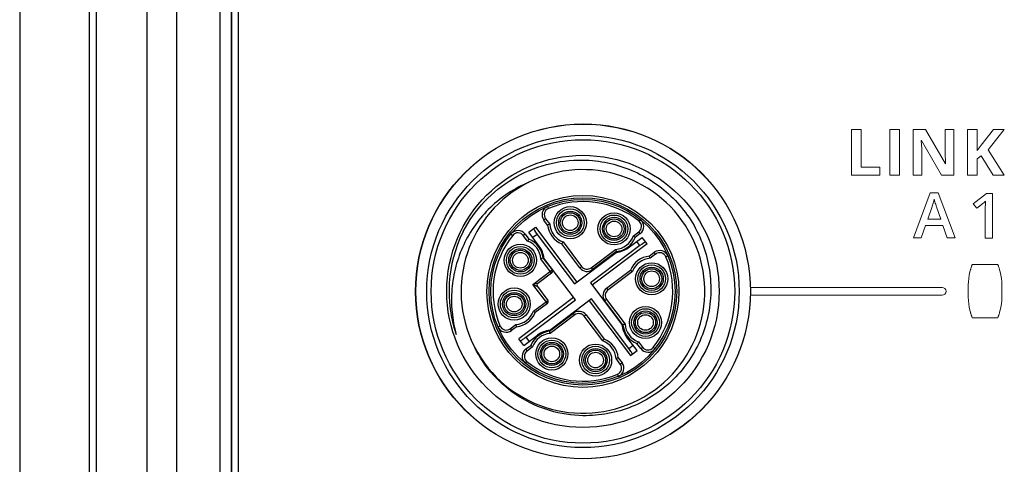
# Model space of a CAD drawing. Units: millimetres. Extents: x -1612 to 4641, y -4874 to 9.
# Drawn here: x -1199 to -1155, y -3222 to -3202 of the extents above; entities that cross this region are included whole.
import ezdxf

# ---------------------------------------------------------------- set-up
doc = ezdxf.new("R2010")
doc.units = ezdxf.units.MM
doc.header["$LTSCALE"] = 65.395
for name, color, linetype in [('03_ALL_AXES', 7, 'CONTINUOUS'), ('07_ALL_FEATURES', 7, 'CONTINUOUS'), ('BH_UPDATES', 7, 'CONTINUOUS'), ('UI Label', 7, 'CONTINUOUS')]:
    doc.layers.add(name, color=color, linetype=linetype)

msp = doc.modelspace()

# ---------------------------------------------------------------- linework, layer by layer
at = {"layer": '03_ALL_AXES', "color": 7, "linetype": 'Continuous'}
msp.add_circle((-1174.091, -3214.082), 7.5, dxfattribs=at)
at = {"layer": '07_ALL_FEATURES', "color": 7, "linetype": 'Continuous'}
for p, q in [((-1193.613, -3257.889), (-1193.613, -3081.274)), ((-1192.276, -3257.889), (-1192.276, -3081.274)), ((-1190.352, -3082.069), (-1190.352, -3258.094)), ((-1189.852, -3082.069), (-1189.852, -3258.094)), ((-1189.841, -3082.08), (-1189.841, -3258.083)), ((-1189.541, -3082.382), (-1189.541, -3257.782)), ((-1199.323, -3088.451), (-1199.323, -3250.712)), ((-1196.217, -3089.75), (-1196.217, -3249.414)), ((-1195.893, -3089.75), (-1195.893, -3249.414)), ((-1175.678, -3210.274), (-1175.639, -3210.367)), ((-1175.763, -3210.824), (-1175.843, -3210.884)), ((-1175.672, -3211.111), (-1175.843, -3210.884)), ((-1175.763, -3210.824), (-1175.575, -3211.074)), ((-1171.516, -3210.859), (-1171.579, -3210.937)), ((-1179.471, -3211.427), (-1179.475, -3211.435)), ((-1179.471, -3211.427), (-1179.475, -3211.435)), ((-1179.474, -3211.433), (-1179.471, -3211.427)), ((-1179.474, -3211.433), (-1179.471, -3211.427)), ((-1177.314, -3211.507), (-1177.236, -3211.57)), ((-1176.682, -3211.516), (-1176.762, -3211.576)), ((-1176.682, -3211.516), (-1176.511, -3211.743)), ((-1176.514, -3211.431), (-1176.217, -3211.208)), ((-1176.047, -3212.05), (-1176.514, -3211.431)), ((-1176.142, -3211.527), (-1176.333, -3211.671)), ((-1176.217, -3211.208), (-1174.367, -3213.664)), ((-1176.142, -3211.527), (-1174.472, -3213.743)), ((-1171.835, -3211.599), (-1171.585, -3211.411)), ((-1171.525, -3211.491), (-1171.752, -3211.662)), ((-1171.525, -3211.491), (-1171.585, -3211.411)), ((-1176.573, -3211.826), (-1176.762, -3211.576)), ((-1174.228, -3213.027), (-1175.041, -3211.948)), ((-1174.978, -3211.866), (-1174.148, -3212.967)), ((-1171.217, -3211.955), (-1173.673, -3213.806)), ((-1172.059, -3212.125), (-1171.44, -3211.659)), ((-1171.535, -3212.031), (-1171.68, -3211.839)), ((-1171.217, -3211.955), (-1171.44, -3211.659)), ((-1174.472, -3213.743), (-1172.603, -3212.335)), ((-1171.535, -3212.031), (-1173.752, -3213.701)), ((-1173.728, -3213.026), (-1172.627, -3212.196)), ((-1172.589, -3212.293), (-1173.668, -3213.106)), ((-1171.12, -3212.501), (-1170.893, -3212.33)), ((-1170.833, -3212.409), (-1171.083, -3212.598)), ((-1170.833, -3212.409), (-1170.893, -3212.33)), ((-1175.493, -3213.26), (-1175.977, -3212.618)), ((-1175.88, -3212.58), (-1175.473, -3213.12)), ((-1174.43, -3214.463), (-1175.838, -3212.594)), ((-1170.283, -3212.495), (-1170.376, -3212.534)), ((-1176.332, -3213.767), (-1175.473, -3213.12)), ((-1175.493, -3213.26), (-1176.112, -3213.726)), ((-1174.228, -3213.027), (-1174.148, -3212.967)), ((-1173.728, -3213.026), (-1173.668, -3213.106)), ((-1173.036, -3213.944), (-1171.957, -3213.132)), ((-1171.874, -3213.194), (-1172.976, -3214.024)), ((-1176.112, -3213.726), (-1176.332, -3213.767)), ((-1173.752, -3213.701), (-1172.343, -3215.57)), ((-1175.685, -3214.626), (-1176.332, -3213.767)), ((-1176.332, -3213.767), (-1176.131, -3213.867)), ((-1176.131, -3213.867), (-1175.665, -3214.485)), ((-1173.036, -3213.944), (-1172.976, -3214.024)), ((-1174.509, -3214.358), (-1176.965, -3216.208)), ((-1176.646, -3216.133), (-1174.43, -3214.463)), ((-1176.307, -3214.969), (-1175.665, -3214.485)), ((-1173.71, -3214.421), (-1175.579, -3215.829)), ((-1173.815, -3214.5), (-1171.964, -3216.956)), ((-1172.04, -3216.637), (-1173.71, -3214.421)), ((-1173.035, -3214.444), (-1173.115, -3214.505)), ((-1172.302, -3215.583), (-1173.115, -3214.505)), ((-1173.035, -3214.444), (-1172.205, -3215.546)), ((-1175.685, -3214.626), (-1176.224, -3215.032)), ((-1175.592, -3215.871), (-1174.514, -3215.058)), ((-1174.453, -3215.138), (-1175.555, -3215.968)), ((-1174.453, -3215.138), (-1174.514, -3215.058)), ((-1173.953, -3215.137), (-1174.033, -3215.197)), ((-1173.203, -3216.298), (-1174.033, -3215.197)), ((-1173.953, -3215.137), (-1173.141, -3216.215)), ((-1177.898, -3215.669), (-1177.806, -3215.63)), ((-1177.349, -3215.754), (-1177.099, -3215.566)), ((-1177.349, -3215.754), (-1177.289, -3215.834)), ((-1177.062, -3215.663), (-1177.289, -3215.834)), ((-1176.741, -3216.505), (-1176.965, -3216.208)), ((-1176.741, -3216.505), (-1176.122, -3216.039)), ((-1176.646, -3216.133), (-1176.502, -3216.324)), ((-1171.668, -3216.732), (-1172.134, -3216.113)), ((-1171.608, -3216.338), (-1171.42, -3216.587)), ((-1176.657, -3216.673), (-1176.43, -3216.502)), ((-1176.657, -3216.673), (-1176.596, -3216.753)), ((-1176.347, -3216.564), (-1176.596, -3216.753)), ((-1172.04, -3216.637), (-1171.848, -3216.493)), ((-1171.964, -3216.956), (-1171.668, -3216.732)), ((-1171.5, -3216.648), (-1171.671, -3216.421)), ((-1171.5, -3216.648), (-1171.42, -3216.587)), ((-1170.868, -3216.657), (-1170.946, -3216.594)), ((-1176.666, -3217.305), (-1176.603, -3217.227)), ((-1172.418, -3217.34), (-1172.607, -3217.09)), ((-1172.51, -3217.053), (-1172.339, -3217.28)), ((-1172.418, -3217.34), (-1172.339, -3217.28)), ((-1172.504, -3217.89), (-1172.543, -3217.797))]:
    msp.add_line(p, q, dxfattribs=at)
for centre, radius in [((-1174.091, -3214.082), 7), ((-1174.091, -3214.082), 6.8), ((-1174.091, -3214.082), 6.1), ((-1174.091, -3214.082), 4.3), ((-1174.091, -3214.082), 4.2), ((-1174.091, -3214.082), 4.125), ((-1174.658, -3211.003), 0.72), ((-1174.658, -3211.003), 0.62), ((-1174.658, -3211.003), 0.52), ((-1174.658, -3211.003), 0.45), ((-1172.697, -3211.279), 0.72), ((-1174.658, -3211.003), 0.35), ((-1172.697, -3211.279), 0.62), ((-1172.697, -3211.279), 0.52), ((-1172.697, -3211.279), 0.45), ((-1172.697, -3211.279), 0.35), ((-1176.894, -3212.688), 0.72), ((-1176.894, -3212.688), 0.62), ((-1176.894, -3212.688), 0.52), ((-1176.894, -3212.688), 0.45), ((-1176.894, -3212.688), 0.35), ((-1171.012, -3213.515), 0.72), ((-1171.012, -3213.515), 0.62), ((-1171.012, -3213.515), 0.52), ((-1171.012, -3213.515), 0.45), ((-1171.012, -3213.515), 0.35), ((-1177.17, -3214.649), 0.72), ((-1177.17, -3214.649), 0.62), ((-1177.17, -3214.649), 0.52), ((-1177.17, -3214.649), 0.45), ((-1177.17, -3214.649), 0.35), ((-1171.288, -3215.476), 0.72), ((-1171.288, -3215.476), 0.62), ((-1171.288, -3215.476), 0.52), ((-1171.288, -3215.476), 0.45), ((-1171.288, -3215.476), 0.35), ((-1175.484, -3216.885), 0.72), ((-1175.484, -3216.885), 0.62), ((-1175.484, -3216.885), 0.52), ((-1175.484, -3216.885), 0.45), ((-1175.484, -3216.885), 0.35), ((-1173.524, -3217.161), 0.72), ((-1173.524, -3217.161), 0.62), ((-1173.524, -3217.161), 0.52), ((-1173.524, -3217.161), 0.45), ((-1173.524, -3217.161), 0.35)]:
    msp.add_circle(centre, radius, dxfattribs=at)
for centre, radius, start, end in [((-1174.091, -3214.082), 5.458, 207.3992, 206.4602), ((-1174.091, -3214.082), 4.025, 51.3782, 112.6218), ((-1175.524, -3210.643), 0.4, 112.6218, 217), ((-1175.524, -3210.643), 0.3, 112.6218, 217), ((-1174.658, -3211.003), 0.92, 184.3935, 249.6065), ((-1171.766, -3211.172), 0.3, 307, 51.3782), ((-1171.766, -3211.172), 0.4, 307, 51.3782), ((-1174.091, -3214.082), 6, 153.7994, 198.811), ((-1174.095, -3214.079), 5.995, 153.2656, 153.7482), ((-1174.178, -3214.15), 5.952, 152.3785, 152.7802), ((-1177.001, -3211.757), 0.4, 37, 141.3782), ((-1177.001, -3211.757), 0.3, 37, 141.3782), ((-1174.658, -3211.003), 1.02, 186.0753, 247.9247), ((-1174.091, -3214.082), 4.025, 141.3782, 202.6218), ((-1176.894, -3212.688), 0.92, 4.3935, 69.6065), ((-1176.894, -3212.688), 1.02, 6.0753, 67.9247), ((-1172.697, -3211.279), 0.92, 274.3935, 339.6065), ((-1172.697, -3211.279), 1.02, 276.0753, 337.9247), ((-1176.894, -3212.688), 1.06, 5.1092, 37), ((-1172.697, -3211.279), 1.06, 275.1092, 307), ((-1170.652, -3212.649), 0.4, 22.6218, 127), ((-1170.652, -3212.649), 0.3, 22.6218, 127), ((-1171.012, -3213.515), 1.02, 96.0753, 157.9247), ((-1171.012, -3213.515), 0.92, 94.3935, 159.6065), ((-1174.091, -3214.082), 4.025, 321.3782, 22.6218), ((-1175.553, -3213.18), 0.1, 307, 37), ((-1173.909, -3212.786), 0.4, 217, 307), ((-1173.909, -3212.786), 0.3, 217, 307), ((-1176.051, -3213.806), 0.1, 127, 217), ((-1172.795, -3214.264), 0.4, 127, 217), ((-1172.795, -3214.264), 0.3, 127, 217), ((-1175.745, -3214.546), 0.1, 307, 37), ((-1177.17, -3214.649), 0.92, 274.3935, 339.6065), ((-1177.17, -3214.649), 1.02, 276.0753, 337.9247), ((-1174.273, -3215.377), 0.4, 37, 127), ((-1174.273, -3215.377), 0.3, 37, 127), ((-1177.529, -3215.515), 0.4, 202.6218, 307), ((-1177.529, -3215.515), 0.3, 202.6218, 307), ((-1175.484, -3216.885), 1.02, 96.0753, 157.9247), ((-1175.484, -3216.885), 1.06, 95.1092, 127), ((-1171.288, -3215.476), 1.06, 185.1092, 217), ((-1171.288, -3215.476), 1.02, 186.0753, 247.9247), ((-1171.288, -3215.476), 0.92, 184.3935, 249.6065), ((-1174.124, -3214.093), 5.964, 198.2934, 198.8161), ((-1175.484, -3216.885), 0.92, 94.3935, 159.6065), ((-1173.524, -3217.161), 0.92, 4.3935, 69.6065), ((-1173.524, -3217.161), 1.02, 6.0753, 67.9247), ((-1174.073, -3214.185), 5.43, 205.4013, 205.812), ((-1174.066, -3214.182), 5.437, 205.812, 206.3441), ((-1176.416, -3216.992), 0.4, 127, 231.3782), ((-1176.416, -3216.992), 0.3, 127, 231.3782), ((-1171.181, -3216.407), 0.4, 217, 321.3782), ((-1171.181, -3216.407), 0.3, 217, 321.3782), ((-1174.091, -3214.082), 4.025, 231.3782, 292.6218), ((-1172.658, -3217.52), 0.3, 292.6218, 37), ((-1172.658, -3217.52), 0.4, 292.6218, 37)]:
    msp.add_arc(centre, radius, start, end, dxfattribs=at)
for centre, major_axis, start_param, end_param in [((-1176.121, -3211.511), (-0.181, 0.24), 0, 1.570796), ((-1171.52, -3212.052), (0.24, 0.181), 0, 1.570796), ((-1176.662, -3216.112), (0.24, 0.181), -3.141593, -1.570796), ((-1172.061, -3216.653), (-0.181, 0.24), -3.141593, -1.570796)]:
    msp.add_ellipse(centre, major_axis=major_axis, ratio=0.087489, start_param=start_param, end_param=end_param, dxfattribs=at)
for points, knots in [([(-1179.452, -3211.39), (-1179.199, -3210.906), (-1178.556, -3210.004), (-1177.263, -3208.966), (-1175.737, -3208.32), (-1174.637, -3208.185), (-1174.091, -3208.195)], [0, 0, 0, 0, 0.250014, 0.500017, 0.750013, 1, 1, 1, 1]), ([(-1174.091, -3208.195), (-1173.716, -3208.201), (-1172.967, -3208.286), (-1171.889, -3208.624), (-1170.896, -3209.163), (-1170.023, -3209.882), (-1169.307, -3210.756), (-1168.771, -3211.752), (-1168.44, -3212.833), (-1168.324, -3213.957), (-1168.431, -3215.083), (-1168.755, -3216.166), (-1169.286, -3217.164), (-1170.003, -3218.038), (-1170.879, -3218.753), (-1171.879, -3219.28), (-1172.964, -3219.596), (-1173.717, -3219.659), (-1174.091, -3219.652)], [0, 0, 0, 0, 0.062506, 0.125007, 0.18751, 0.250014, 0.312518, 0.37502, 0.437521, 0.500022, 0.562522, 0.62502, 0.687519, 0.750017, 0.812514, 0.87501, 0.937503, 1, 1, 1, 1]), ([(-1176.523, -3209.195), (-1176.84, -3209.327), (-1177.451, -3209.651), (-1178.26, -3210.297), (-1178.936, -3211.082), (-1179.459, -3211.976), (-1179.813, -3212.949), (-1179.989, -3213.97), (-1179.983, -3215.005), (-1179.86, -3215.685), (-1179.77, -3216.016)], [0, 0, 0, 0, 0.12497, 0.249943, 0.374931, 0.499925, 0.624932, 0.749945, 0.874964, 1, 1, 1, 1]), ([(-1175.575, -3211.074), (-1175.587, -3211.078), (-1175.62, -3211.091), (-1175.652, -3211.103), (-1175.672, -3211.111)], [0, 0, 0, 0, 0.376393, 1, 1, 1, 1]), ([(-1176.573, -3211.826), (-1176.566, -3211.815), (-1176.545, -3211.788), (-1176.524, -3211.76), (-1176.511, -3211.743)], [0, 0, 0, 0, 0.376395, 1, 1, 1, 1]), ([(-1174.978, -3211.866), (-1174.986, -3211.876), (-1175.007, -3211.904), (-1175.028, -3211.931), (-1175.041, -3211.948)], [0, 0, 0, 0, 0.376395, 1, 1, 1, 1]), ([(-1171.835, -3211.599), (-1171.824, -3211.607), (-1171.797, -3211.628), (-1171.769, -3211.649), (-1171.752, -3211.662)], [0, 0, 0, 0, 0.376395, 1, 1, 1, 1]), ([(-1172.627, -3212.196), (-1172.622, -3212.208), (-1172.61, -3212.241), (-1172.597, -3212.273), (-1172.589, -3212.293)], [0, 0, 0, 0, 0.376393, 1, 1, 1, 1]), ([(-1175.977, -3212.618), (-1175.965, -3212.613), (-1175.932, -3212.601), (-1175.9, -3212.588), (-1175.88, -3212.58)], [0, 0, 0, 0, 0.376393, 1, 1, 1, 1]), ([(-1171.083, -3212.598), (-1171.087, -3212.585), (-1171.1, -3212.553), (-1171.112, -3212.521), (-1171.12, -3212.501)], [0, 0, 0, 0, 0.376393, 1, 1, 1, 1]), ([(-1171.874, -3213.194), (-1171.885, -3213.187), (-1171.913, -3213.166), (-1171.94, -3213.145), (-1171.957, -3213.132)], [0, 0, 0, 0, 0.376395, 1, 1, 1, 1]), ([(-1176.307, -3214.969), (-1176.297, -3214.977), (-1176.269, -3214.998), (-1176.241, -3215.019), (-1176.224, -3215.032)], [0, 0, 0, 0, 0.376395, 1, 1, 1, 1]), ([(-1177.099, -3215.566), (-1177.094, -3215.578), (-1177.082, -3215.611), (-1177.07, -3215.643), (-1177.062, -3215.663)], [0, 0, 0, 0, 0.376393, 1, 1, 1, 1]), ([(-1175.555, -3215.968), (-1175.56, -3215.956), (-1175.572, -3215.923), (-1175.585, -3215.891), (-1175.592, -3215.871)], [0, 0, 0, 0, 0.376393, 1, 1, 1, 1]), ([(-1172.205, -3215.546), (-1172.217, -3215.551), (-1172.25, -3215.563), (-1172.282, -3215.576), (-1172.302, -3215.583)], [0, 0, 0, 0, 0.376393, 1, 1, 1, 1]), ([(-1173.203, -3216.298), (-1173.195, -3216.288), (-1173.175, -3216.26), (-1173.154, -3216.233), (-1173.141, -3216.215)], [0, 0, 0, 0, 0.376395, 1, 1, 1, 1]), ([(-1171.608, -3216.338), (-1171.616, -3216.348), (-1171.637, -3216.376), (-1171.658, -3216.404), (-1171.671, -3216.421)], [0, 0, 0, 0, 0.376395, 1, 1, 1, 1]), ([(-1174.091, -3219.652), (-1174.591, -3219.643), (-1175.596, -3219.488), (-1176.98, -3218.861), (-1178.145, -3217.884), (-1178.716, -3217.043), (-1178.939, -3216.595)], [0, 0, 0, 0, 0.250011, 0.500007, 0.749999, 1, 1, 1, 1]), ([(-1176.347, -3216.564), (-1176.357, -3216.557), (-1176.385, -3216.536), (-1176.413, -3216.515), (-1176.43, -3216.502)], [0, 0, 0, 0, 0.376395, 1, 1, 1, 1]), ([(-1172.607, -3217.09), (-1172.594, -3217.086), (-1172.562, -3217.073), (-1172.53, -3217.061), (-1172.51, -3217.053)], [0, 0, 0, 0, 0.376393, 1, 1, 1, 1])]:
    msp.add_open_spline(points, degree=3, knots=knots, dxfattribs=at)
at = {"layer": 'BH_UPDATES', "lineweight": 0}
for p, q in [((-1162.061, -3208.872), (-1162.061, -3206.823)), ((-1162.061, -3206.823), (-1161.626, -3206.823)), ((-1161.626, -3206.823), (-1161.626, -3208.513)), ((-1160.341, -3208.872), (-1160.341, -3206.823)), ((-1160.341, -3206.823), (-1159.907, -3206.823)), ((-1159.907, -3206.823), (-1159.907, -3208.872)), ((-1156.863, -3208.872), (-1156.863, -3206.823)), ((-1156.863, -3206.823), (-1156.428, -3206.823)), ((-1156.428, -3206.823), (-1156.428, -3207.761)), ((-1156.257, -3207.52), (-1155.702, -3206.823)), ((-1155.22, -3206.823), (-1155.935, -3207.73)), ((-1155.702, -3206.823), (-1155.22, -3206.823)), ((-1156.428, -3207.761), (-1156.257, -3207.52)), ((-1155.935, -3207.73), (-1155.214, -3208.872)), ((-1156.245, -3208.009), (-1156.428, -3208.141)), ((-1156.428, -3208.141), (-1156.428, -3208.872)), ((-1155.708, -3208.872), (-1156.245, -3208.009)), ((-1160.795, -3208.872), (-1162.061, -3208.872)), ((-1161.626, -3208.513), (-1160.795, -3208.513)), ((-1160.795, -3208.513), (-1160.795, -3208.872)), ((-1159.907, -3208.872), (-1160.341, -3208.872)), ((-1156.428, -3208.872), (-1156.863, -3208.872)), ((-1155.214, -3208.872), (-1155.708, -3208.872))]:
    msp.add_line(p, q, dxfattribs=at)
for points in [[(-1159.293, -3208.872), (-1159.293, -3208.872), (-1159.293, -3206.823), (-1159.293, -3206.823)], [(-1159.293, -3206.823), (-1159.293, -3206.823), (-1158.746, -3206.823), (-1158.746, -3206.823)], [(-1158.746, -3206.823), (-1158.746, -3206.823), (-1157.856, -3208.358), (-1157.856, -3208.358)], [(-1157.867, -3207.793), (-1157.867, -3207.793), (-1157.867, -3206.823), (-1157.867, -3206.823)], [(-1157.867, -3206.823), (-1157.867, -3206.823), (-1157.476, -3206.823), (-1157.476, -3206.823)], [(-1157.476, -3206.823), (-1157.476, -3206.823), (-1157.476, -3208.872), (-1157.476, -3208.872)], [(-1158.919, -3207.322), (-1158.919, -3207.322), (-1158.932, -3207.322), (-1158.932, -3207.322)], [(-1158.932, -3207.322), (-1158.914, -3207.596), (-1158.905, -3207.791), (-1158.905, -3207.908)], [(-1158.028, -3208.872), (-1158.028, -3208.872), (-1158.919, -3207.322), (-1158.919, -3207.322)], [(-1158.905, -3207.908), (-1158.905, -3207.908), (-1158.905, -3208.872), (-1158.905, -3208.872)], [(-1157.846, -3208.358), (-1157.86, -3208.092), (-1157.867, -3207.903), (-1157.867, -3207.793)], [(-1157.856, -3208.358), (-1157.856, -3208.358), (-1157.846, -3208.358), (-1157.846, -3208.358)], [(-1158.905, -3208.872), (-1158.905, -3208.872), (-1159.293, -3208.872), (-1159.293, -3208.872)], [(-1157.476, -3208.872), (-1157.476, -3208.872), (-1158.028, -3208.872), (-1158.028, -3208.872)], [(-1166.575, -3213.902), (-1166.578, -3213.902), (-1166.581, -3213.904), (-1166.584, -3213.904)], [(-1158.003, -3213.902), (-1158.003, -3213.902), (-1166.575, -3213.902), (-1166.575, -3213.902)], [(-1166.583, -3214.253), (-1166.581, -3214.253), (-1166.578, -3214.255), (-1166.575, -3214.255)], [(-1166.575, -3214.255), (-1166.575, -3214.255), (-1158.003, -3214.255), (-1158.003, -3214.255)]]:
    msp.add_open_spline(points, degree=3, dxfattribs=at)
for points, knots in [([(-1166.584, -3213.904), (-1166.583, -3213.965), (-1166.575, -3214.024), (-1166.575, -3214.085), (-1166.575, -3214.142), (-1166.582, -3214.197), (-1166.583, -3214.253)], [2, 2, 2, 2, 3, 3, 3, 4, 4, 4, 4]), ([(-1158.003, -3214.255), (-1157.905, -3214.255), (-1157.826, -3214.176), (-1157.826, -3214.078), (-1157.826, -3213.981), (-1157.905, -3213.902), (-1158.003, -3213.902)], [6, 6, 6, 6, 7, 7, 7, 8, 8, 8, 8])]:
    msp.add_open_spline(points, degree=3, knots=knots, dxfattribs=at)
at = {"layer": 'UI Label', "lineweight": 0}
for p, q in [((-1159.288, -3211.688), (-1158.534, -3209.665)), ((-1158.534, -3209.665), (-1158.176, -3209.665)), ((-1158.176, -3209.665), (-1157.422, -3211.688)), ((-1158.744, -3211.129), (-1158.941, -3211.688)), ((-1157.974, -3211.129), (-1158.744, -3211.129)), ((-1157.772, -3211.688), (-1157.974, -3211.129)), ((-1158.941, -3211.688), (-1159.288, -3211.688)), ((-1157.422, -3211.688), (-1157.772, -3211.688))]:
    msp.add_line(p, q, dxfattribs=at)
for points in [[(-1189.523, -3082.381), (-1189.523, -3082.381), (-1189.523, -3257.781), (-1189.523, -3257.781)], [(-1156.606, -3210.153), (-1156.606, -3210.153), (-1156.013, -3209.687), (-1156.013, -3209.687)], [(-1156.013, -3209.687), (-1156.013, -3209.687), (-1155.743, -3209.687), (-1155.743, -3209.687)], [(-1155.743, -3209.687), (-1155.743, -3209.687), (-1155.743, -3211.702), (-1155.743, -3211.702)], [(-1158.357, -3209.949), (-1158.381, -3210.062), (-1158.418, -3210.186), (-1158.465, -3210.32)], [(-1158.306, -3210.123), (-1158.331, -3210.044), (-1158.347, -3209.986), (-1158.357, -3209.949)], [(-1158.249, -3210.297), (-1158.263, -3210.26), (-1158.282, -3210.202), (-1158.306, -3210.123)], [(-1156.443, -3210.358), (-1156.443, -3210.358), (-1156.606, -3210.153), (-1156.606, -3210.153)], [(-1156.067, -3210.401), (-1156.067, -3210.246), (-1156.063, -3210.123), (-1156.056, -3210.032)], [(-1158.465, -3210.32), (-1158.465, -3210.32), (-1158.647, -3210.845), (-1158.647, -3210.845)], [(-1158.06, -3210.845), (-1158.06, -3210.845), (-1158.249, -3210.297), (-1158.249, -3210.297)], [(-1156.067, -3211.702), (-1156.067, -3211.702), (-1156.067, -3210.401), (-1156.067, -3210.401)], [(-1158.647, -3210.845), (-1158.647, -3210.845), (-1158.06, -3210.845), (-1158.06, -3210.845)], [(-1155.743, -3211.702), (-1155.743, -3211.702), (-1156.067, -3211.702), (-1156.067, -3211.702)], [(-1156.828, -3213.794), (-1156.828, -3213.598), (-1156.804, -3213.401), (-1156.757, -3213.208)], [(-1156.757, -3213.208), (-1156.757, -3213.208), (-1156.756, -3213.206), (-1156.756, -3213.206)], [(-1156.756, -3213.206), (-1156.749, -3213.177), (-1156.741, -3213.146), (-1156.732, -3213.116)], [(-1156.732, -3213.116), (-1156.729, -3213.103), (-1156.725, -3213.091), (-1156.721, -3213.079)], [(-1156.721, -3213.079), (-1156.715, -3213.058), (-1156.709, -3213.039), (-1156.703, -3213.021)], [(-1156.703, -3213.021), (-1156.697, -3213.003), (-1156.692, -3212.986), (-1156.687, -3212.971)], [(-1156.687, -3212.971), (-1156.682, -3212.959), (-1156.678, -3212.947), (-1156.674, -3212.937)], [(-1156.674, -3212.937), (-1156.67, -3212.926), (-1156.667, -3212.916), (-1156.664, -3212.908)], [(-1156.664, -3212.908), (-1156.657, -3212.891), (-1156.653, -3212.88), (-1156.651, -3212.874)], [(-1156.651, -3212.874), (-1156.65, -3212.871), (-1156.649, -3212.87), (-1156.649, -3212.87)], [(-1156.649, -3212.87), (-1156.649, -3212.87), (-1155.506, -3212.87), (-1155.506, -3212.87)], [(-1155.506, -3212.87), (-1155.506, -3212.87), (-1155.506, -3212.871), (-1155.504, -3212.874)], [(-1155.504, -3212.874), (-1155.502, -3212.88), (-1155.498, -3212.891), (-1155.491, -3212.908)], [(-1155.491, -3212.908), (-1155.488, -3212.916), (-1155.485, -3212.926), (-1155.481, -3212.937)], [(-1155.481, -3212.937), (-1155.477, -3212.947), (-1155.473, -3212.959), (-1155.469, -3212.971)], [(-1155.469, -3212.971), (-1155.464, -3212.986), (-1155.458, -3213.003), (-1155.452, -3213.021)], [(-1155.452, -3213.021), (-1155.446, -3213.039), (-1155.44, -3213.058), (-1155.434, -3213.079)], [(-1155.434, -3213.079), (-1155.43, -3213.091), (-1155.427, -3213.103), (-1155.423, -3213.116)], [(-1155.423, -3213.116), (-1155.414, -3213.146), (-1155.406, -3213.177), (-1155.399, -3213.206)], [(-1155.399, -3213.206), (-1155.399, -3213.206), (-1155.399, -3213.208), (-1155.399, -3213.208)], [(-1155.399, -3213.208), (-1155.351, -3213.401), (-1155.328, -3213.598), (-1155.328, -3213.794)], [(-1156.828, -3214.341), (-1156.828, -3214.341), (-1156.828, -3213.794), (-1156.828, -3213.794)], [(-1155.328, -3213.794), (-1155.328, -3213.794), (-1155.328, -3214.341), (-1155.328, -3214.341)], [(-1156.757, -3214.927), (-1156.804, -3214.734), (-1156.828, -3214.538), (-1156.828, -3214.341)], [(-1155.328, -3214.341), (-1155.328, -3214.538), (-1155.351, -3214.734), (-1155.399, -3214.927)], [(-1156.756, -3214.929), (-1156.756, -3214.929), (-1156.757, -3214.927), (-1156.757, -3214.927)], [(-1156.732, -3215.019), (-1156.741, -3214.989), (-1156.749, -3214.959), (-1156.756, -3214.929)], [(-1156.721, -3215.057), (-1156.725, -3215.044), (-1156.729, -3215.032), (-1156.732, -3215.019)], [(-1156.703, -3215.114), (-1156.709, -3215.096), (-1156.715, -3215.077), (-1156.721, -3215.057)], [(-1155.434, -3215.057), (-1155.44, -3215.077), (-1155.446, -3215.096), (-1155.452, -3215.114)], [(-1155.423, -3215.019), (-1155.427, -3215.032), (-1155.43, -3215.044), (-1155.434, -3215.057)], [(-1155.399, -3214.929), (-1155.406, -3214.959), (-1155.414, -3214.989), (-1155.423, -3215.019)], [(-1155.399, -3214.927), (-1155.399, -3214.927), (-1155.399, -3214.929), (-1155.399, -3214.929)], [(-1156.687, -3215.164), (-1156.692, -3215.149), (-1156.697, -3215.133), (-1156.703, -3215.114)], [(-1156.674, -3215.198), (-1156.678, -3215.188), (-1156.682, -3215.176), (-1156.687, -3215.164)], [(-1156.664, -3215.227), (-1156.667, -3215.219), (-1156.67, -3215.209), (-1156.674, -3215.198)], [(-1156.651, -3215.261), (-1156.653, -3215.256), (-1156.657, -3215.244), (-1156.664, -3215.227)], [(-1156.649, -3215.265), (-1156.649, -3215.265), (-1156.65, -3215.264), (-1156.651, -3215.261)], [(-1155.506, -3215.265), (-1155.506, -3215.265), (-1156.649, -3215.265), (-1156.649, -3215.265)], [(-1155.504, -3215.261), (-1155.506, -3215.264), (-1155.506, -3215.265), (-1155.506, -3215.265)], [(-1155.491, -3215.227), (-1155.498, -3215.244), (-1155.502, -3215.256), (-1155.504, -3215.261)], [(-1155.481, -3215.198), (-1155.485, -3215.209), (-1155.488, -3215.219), (-1155.491, -3215.227)], [(-1155.469, -3215.164), (-1155.473, -3215.176), (-1155.477, -3215.188), (-1155.481, -3215.198)], [(-1155.452, -3215.114), (-1155.458, -3215.133), (-1155.464, -3215.149), (-1155.469, -3215.164)]]:
    msp.add_open_spline(points, degree=3, dxfattribs=at)
for points, knots in [([(-1174.075, -3221.578), (-1178.217, -3221.578), (-1181.575, -3218.221), (-1181.575, -3214.078), (-1181.575, -3209.936), (-1178.217, -3206.578), (-1174.075, -3206.578), (-1169.933, -3206.578), (-1166.575, -3209.936), (-1166.575, -3214.078), (-1166.575, -3218.221), (-1169.933, -3221.578), (-1174.075, -3221.578)], [0, 0, 0, 0, 1, 1, 1, 2, 2, 2, 3, 3, 3, 4, 4, 4, 4]), ([(-1156.056, -3210.032), (-1156.077, -3210.054), (-1156.103, -3210.078), (-1156.134, -3210.105), (-1156.164, -3210.131), (-1156.267, -3210.216), (-1156.443, -3210.358)], [3, 3, 3, 3, 4, 4, 4, 5, 5, 5, 5])]:
    msp.add_open_spline(points, degree=3, knots=knots, dxfattribs=at)

doc.saveas('drawing.dxf')
